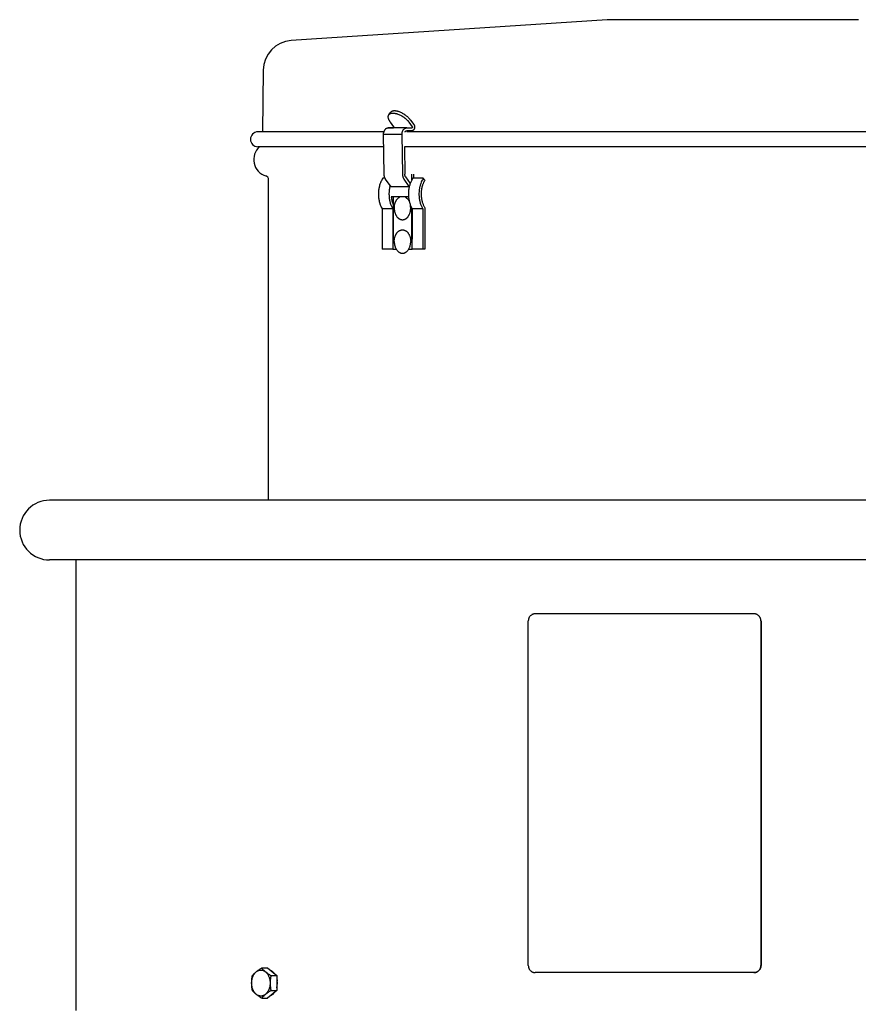
# Model space of a CAD drawing. Units: inches. Extents: x -48.4 to 15.2, y -41.3 to 18.6.
# Drawn here: x -48.4 to -34.4, y 2.2 to 18.6 of the extents above; entities that cross this region are included whole.
import ezdxf

# ---------------------------------------------------------------- set-up
doc = ezdxf.new("R2010")
doc.units = ezdxf.units.IN
doc.header["$LTSCALE"] = 0.935
doc.header["$MEASUREMENT"] = 0
doc.layers.get('0').update_dxf_attribs({"linetype": 'CONTINUOUS'})
doc.layers.add('ROUND', color=7, linetype='CONTINUOUS')
doc.layers.add('WINDBAND', color=7, linetype='CONTINUOUS')

msp = doc.modelspace()

# ---------------------------------------------------------------- linework, layer by layer
at = {"color": 7, "linetype": 'CONTINUOUS'}
for p, q in [((-38.614, 18.635), (-43.902, 18.285)), ((-34.414, 18.635), (-38.614, 18.635)), ((-44.369, 17.793), (-44.383, 16.76)), ((-42.269, 17.044), (-42.244, 17.08)), ((-42.281, 16.826), (-42.191, 16.829)), ((-41.97, 16.826), (-42.281, 16.826)), ((-42.186, 16.846), (-42.242, 16.921)), ((-41.97, 16.826), (-41.88, 16.829)), ((-41.875, 16.846), (-41.931, 16.921)), ((-41.906, 16.957), (-41.851, 16.882)), ((-42.352, 16.76), (-44.459, 16.76)), ((-42.348, 16.05), (-42.359, 16.714)), ((-42.048, 16.714), (-42.359, 16.714)), ((-42.037, 16.05), (-42.048, 16.714)), ((-41.879, 16.779), (-41.97, 16.776)), ((-41.97, 16.776), (-41.97, 16.776)), ((-31.03, 16.76), (-41.97, 16.76)), ((-42.356, 16.51), (-44.459, 16.51)), ((-42.009, 16.51), (-42.001, 16.051)), ((-31.019, 16.51), (-42.009, 16.51)), ((-42.332, 15.984), (-42.37, 15.984)), ((-41.987, 16.005), (-41.911, 15.897)), ((-41.692, 15.984), (-41.868, 15.984)), ((-41.849, 15.984), (-41.849, 16.05)), ((-41.666, 15.95), (-41.692, 15.984)), ((-42.231, 15.839), (-42.324, 15.97)), ((-42.231, 15.839), (-42.231, 15.832)), ((-41.928, 15.839), (-42.231, 15.839)), ((-41.926, 15.847), (-42.012, 15.97)), ((-41.939, 15.67), (-42.228, 15.67)), ((-41.762, 15.67), (-41.762, 15.67)), ((-42.38, 15.471), (-42.38, 14.8)), ((-42.203, 15.471), (-42.38, 15.471)), ((-42.203, 15.471), (-42.203, 14.963)), ((-41.878, 15.471), (-41.878, 14.963)), ((-41.701, 15.471), (-41.878, 15.471)), ((-41.701, 15.471), (-41.701, 14.8)), ((-42.203, 14.8), (-42.38, 14.8)), ((-41.666, 14.8), (-41.878, 14.8)), ((-39.935, 2.82), (-39.935, 8.58)), ((-36.159, 8.7), (-39.819, 8.7)), ((-36.043, 8.58), (-36.043, 2.82)), ((-36.042, 8.58), (-36.042, 2.82)), ((-44.395, 2.778), (-44.299, 2.778)), ((-44.299, 2.778), (-44.144, 2.651)), ((-44.241, 2.651), (-44.144, 2.651)), ((-44.144, 2.651), (-44.144, 2.399)), ((-36.159, 2.7), (-39.819, 2.7)), ((-44.144, 2.399), (-44.299, 2.273)), ((-44.241, 2.399), (-44.144, 2.399)), ((-44.395, 2.273), (-44.299, 2.273))]:
    msp.add_line(p, q, dxfattribs=at)
at = {"color": 3, "linetype": 'CONTINUOUS'}
for p, q in [((-41.885, 15.955), (-41.885, 16.05)), ((-44.279, 10.6), (-44.279, 15.96)), ((-42.196, 15.67), (-42.196, 14.963)), ((-41.885, 14.963), (-41.885, 15.485)), ((-41.666, 15.49), (-41.666, 14.8)), ((-42.203, 14.963), (-42.203, 14.8)), ((-42.196, 14.963), (-42.203, 14.963)), ((-41.878, 14.963), (-41.885, 14.963)), ((-41.878, 14.8), (-41.878, 14.963)), ((-42.203, 14.8), (-42.146, 14.8)), ((-41.935, 14.8), (-41.878, 14.8))]:
    msp.add_line(p, q, dxfattribs=at)
at = {"color": 7, "linetype": 'CONTINUOUS'}
for centre, radius, start, end in [((-44.459, 16.635), 0.125, 90, 270), ((-41.76, 15.727), 0.506, 164.5844, 167.8827), ((-41.903, 15.485), 0.275, 175.3541, 179.9996), ((-42.175, 15.485), 0.272, 359.976, 10.5368), ((-36.16, 8.588), 0.112, 89.4213, 89.9999), ((-36.16, 2.813), 0.112, 270.0001, 270.5787), ((-44.422, 2.522), 0.288, 344.5261, 349.9083), ((-44.439, 2.525), 0.306, 349.963, 5.6577)]:
    msp.add_arc(centre, radius, start, end, dxfattribs=at)
at = {"color": 3, "linetype": 'CONTINUOUS'}
for centre, radius, start, end in [((-44.245, 16.295), 0.284, 130.6885, 253.3985), ((-44.345, 15.96), 0.066, 0, 73.3985)]:
    msp.add_arc(centre, radius, start, end, dxfattribs=at)
at = {"color": 7, "linetype": 'CONTINUOUS'}
for points, knots in [([(-42.242, 16.921), (-42.244, 16.924), (-42.248, 16.93), (-42.254, 16.939), (-42.259, 16.948), (-42.264, 16.956), (-42.268, 16.965), (-42.271, 16.973), (-42.274, 16.982), (-42.277, 16.992), (-42.278, 17.003), (-42.278, 17.013), (-42.278, 17.02), (-42.277, 17.026), (-42.275, 17.033), (-42.272, 17.039), (-42.27, 17.042), (-42.269, 17.044)], [0, 0, 0, 0, 0.082238, 0.161979, 0.23904, 0.313268, 0.384599, 0.452999, 0.51847, 0.581051, 0.697822, 0.752444, 0.804858, 0.855394, 0.904453, 0.952489, 1, 1, 1, 1]), ([(-42.269, 17.044), (-42.267, 17.046), (-42.264, 17.05), (-42.259, 17.055), (-42.253, 17.06), (-42.246, 17.064), (-42.238, 17.067), (-42.229, 17.07), (-42.22, 17.071), (-42.21, 17.073), (-42.2, 17.073), (-42.189, 17.073), (-42.178, 17.072), (-42.166, 17.07), (-42.154, 17.068), (-42.141, 17.064), (-42.129, 17.061), (-42.111, 17.055), (-42.089, 17.046), (-42.067, 17.035), (-42.05, 17.025), (-42.037, 17.017), (-42.025, 17.009), (-42.012, 17), (-42, 16.991), (-41.985, 16.979), (-41.971, 16.966), (-41.957, 16.952), (-41.948, 16.942), (-41.939, 16.932), (-41.933, 16.925), (-41.931, 16.921)], [0, 0, 0, 0, 0.018655, 0.037587, 0.057056, 0.077292, 0.098487, 0.120789, 0.14431, 0.169121, 0.195261, 0.222741, 0.251546, 0.28164, 0.31297, 0.345462, 0.379037, 0.413596, 0.48523, 0.559445, 0.597208, 0.635226, 0.673365, 0.711488, 0.749457, 0.787138, 0.861085, 0.897116, 0.932361, 0.966699, 1, 1, 1, 1]), ([(-41.906, 16.957), (-41.909, 16.961), (-41.914, 16.968), (-41.923, 16.978), (-41.933, 16.988), (-41.946, 17.002), (-41.961, 17.015), (-41.976, 17.027), (-41.988, 17.037), (-42, 17.045), (-42.013, 17.053), (-42.026, 17.061), (-42.043, 17.071), (-42.065, 17.082), (-42.087, 17.091), (-42.104, 17.097), (-42.117, 17.101), (-42.129, 17.104), (-42.142, 17.106), (-42.153, 17.108), (-42.165, 17.109), (-42.176, 17.109), (-42.186, 17.109), (-42.196, 17.108), (-42.205, 17.106), (-42.213, 17.103), (-42.221, 17.1), (-42.228, 17.096), (-42.234, 17.091), (-42.24, 17.086), (-42.243, 17.082), (-42.244, 17.08)], [0, 0, 0, 0, 0.033301, 0.067639, 0.102884, 0.138915, 0.212862, 0.250543, 0.288512, 0.326635, 0.364774, 0.402792, 0.440555, 0.51477, 0.586404, 0.620963, 0.654538, 0.68703, 0.71836, 0.748454, 0.777259, 0.804739, 0.830879, 0.85569, 0.879211, 0.901513, 0.922708, 0.942944, 0.962413, 0.981345, 1, 1, 1, 1]), ([(-42.312, 16.817), (-42.315, 16.815), (-42.319, 16.812), (-42.326, 16.806), (-42.332, 16.799), (-42.338, 16.792), (-42.343, 16.783), (-42.347, 16.774), (-42.351, 16.765), (-42.353, 16.758), (-42.354, 16.755)], [0, 0, 0, 0, 0.110942, 0.225617, 0.344483, 0.467778, 0.595384, 0.726966, 0.862074, 1, 1, 1, 1]), ([(-42.312, 16.817), (-42.31, 16.818), (-42.305, 16.821), (-42.297, 16.824), (-42.289, 16.825), (-42.284, 16.826), (-42.281, 16.826)], [0, 0, 0, 0, 0.258185, 0.509545, 0.756049, 1, 1, 1, 1]), ([(-42.186, 16.846), (-42.186, 16.846), (-42.186, 16.845), (-42.185, 16.843), (-42.184, 16.841), (-42.184, 16.838), (-42.184, 16.835), (-42.185, 16.833), (-42.187, 16.831), (-42.188, 16.83), (-42.189, 16.829), (-42.19, 16.829), (-42.191, 16.829), (-42.191, 16.829)], [0, 0, 0, 0, 0.06162, 0.126191, 0.261495, 0.401136, 0.539278, 0.67032, 0.790383, 0.846101, 0.899206, 0.950278, 1, 1, 1, 1]), ([(-42.043, 16.755), (-42.042, 16.758), (-42.04, 16.765), (-42.036, 16.774), (-42.032, 16.783), (-42.025, 16.794), (-42.016, 16.806), (-42.006, 16.814), (-42.001, 16.817)], [0, 0, 0, 0, 0.137704, 0.272333, 0.403422, 0.530785, 0.773459, 1, 1, 1, 1]), ([(-42.001, 16.817), (-41.999, 16.818), (-41.994, 16.821), (-41.986, 16.824), (-41.978, 16.825), (-41.973, 16.826), (-41.97, 16.826)], [0, 0, 0, 0, 0.258185, 0.509545, 0.756049, 1, 1, 1, 1]), ([(-41.875, 16.846), (-41.875, 16.846), (-41.874, 16.845), (-41.874, 16.843), (-41.873, 16.841), (-41.873, 16.838), (-41.873, 16.835), (-41.874, 16.833), (-41.876, 16.831), (-41.877, 16.83), (-41.878, 16.829), (-41.879, 16.829), (-41.88, 16.829), (-41.88, 16.829)], [0, 0, 0, 0, 0.06162, 0.126191, 0.261495, 0.401136, 0.539278, 0.67032, 0.790383, 0.846101, 0.899206, 0.950278, 1, 1, 1, 1]), ([(-41.851, 16.882), (-41.849, 16.88), (-41.846, 16.876), (-41.843, 16.868), (-41.84, 16.86), (-41.838, 16.849), (-41.837, 16.837), (-41.838, 16.826), (-41.84, 16.817), (-41.843, 16.809), (-41.846, 16.803), (-41.849, 16.798), (-41.851, 16.794), (-41.855, 16.79), (-41.861, 16.785), (-41.866, 16.782), (-41.87, 16.78), (-41.873, 16.78), (-41.876, 16.779), (-41.878, 16.779), (-41.879, 16.779)], [0, 0, 0, 0, 0.061628, 0.126085, 0.19285, 0.261399, 0.400907, 0.470557, 0.539091, 0.605834, 0.67022, 0.701409, 0.73187, 0.790496, 0.846157, 0.89916, 0.924885, 0.950202, 0.975207, 1, 1, 1, 1]), ([(-42.359, 16.714), (-42.359, 16.717), (-42.359, 16.731), (-42.357, 16.745), (-42.354, 16.755)], [0, 0, 0, 0, 0.25265, 1, 1, 1, 1]), ([(-42.048, 16.714), (-42.048, 16.717), (-42.048, 16.731), (-42.046, 16.745), (-42.043, 16.755)], [0, 0, 0, 0, 0.25265, 1, 1, 1, 1]), ([(-41.999, 16.76), (-41.998, 16.761), (-41.996, 16.764), (-41.993, 16.767), (-41.989, 16.769), (-41.986, 16.772), (-41.982, 16.774), (-41.978, 16.775), (-41.974, 16.776), (-41.972, 16.776), (-41.97, 16.776)], [0, 0, 0, 0, 0.137747, 0.271096, 0.400214, 0.525423, 0.647275, 0.766478, 0.883804, 1, 1, 1, 1]), ([(-42.37, 15.984), (-42.376, 15.975), (-42.387, 15.957), (-42.398, 15.933), (-42.407, 15.913), (-42.415, 15.893), (-42.423, 15.866), (-42.43, 15.839), (-42.435, 15.816), (-42.438, 15.794), (-42.442, 15.765), (-42.443, 15.73), (-42.443, 15.695), (-42.441, 15.666), (-42.438, 15.643), (-42.434, 15.62), (-42.428, 15.593), (-42.421, 15.565), (-42.414, 15.544), (-42.406, 15.524), (-42.395, 15.499), (-42.385, 15.48), (-42.38, 15.471)], [0, 0, 0, 0, 0.057983, 0.117548, 0.147872, 0.178529, 0.240753, 0.30403, 0.335998, 0.368143, 0.432834, 0.49786, 0.562961, 0.627876, 0.660187, 0.692356, 0.756136, 0.818988, 0.850003, 0.880709, 0.941109, 1, 1, 1, 1]), ([(-42.324, 15.97), (-42.325, 15.972), (-42.329, 15.978), (-42.334, 15.987), (-42.338, 15.996), (-42.341, 16.006), (-42.344, 16.017), (-42.346, 16.028), (-42.347, 16.039), (-42.348, 16.046), (-42.348, 16.05)], [0, 0, 0, 0, 0.115524, 0.234591, 0.356786, 0.481739, 0.609048, 0.738254, 0.86882, 1, 1, 1, 1]), ([(-42.012, 15.97), (-42.014, 15.972), (-42.018, 15.978), (-42.023, 15.987), (-42.027, 15.996), (-42.03, 16.006), (-42.033, 16.017), (-42.035, 16.028), (-42.036, 16.039), (-42.037, 16.046), (-42.037, 16.05)], [0, 0, 0, 0, 0.115524, 0.234591, 0.356786, 0.481739, 0.609048, 0.738254, 0.86882, 1, 1, 1, 1]), ([(-41.987, 16.005), (-41.989, 16.007), (-41.991, 16.01), (-41.993, 16.015), (-41.996, 16.02), (-41.998, 16.026), (-41.999, 16.032), (-42, 16.038), (-42.001, 16.045), (-42.001, 16.049), (-42.001, 16.051)], [0, 0, 0, 0, 0.11552, 0.234585, 0.356779, 0.481732, 0.609042, 0.73825, 0.868817, 1, 1, 1, 1]), ([(-41.868, 15.984), (-41.873, 15.977), (-41.881, 15.964), (-41.892, 15.942), (-41.902, 15.92), (-41.908, 15.905), (-41.911, 15.897)], [0, 0, 0, 0, 0.242667, 0.490516, 0.743084, 1, 1, 1, 1]), ([(-41.692, 15.984), (-41.695, 15.978), (-41.702, 15.968), (-41.714, 15.945), (-41.728, 15.915), (-41.739, 15.884), (-41.747, 15.858), (-41.751, 15.838), (-41.756, 15.818), (-41.76, 15.79), (-41.764, 15.755), (-41.765, 15.72), (-41.764, 15.691), (-41.763, 15.677), (-41.762, 15.67)], [0, 0, 0, 0, 0.057456, 0.115915, 0.235526, 0.358385, 0.420891, 0.484001, 0.547632, 0.611697, 0.740746, 0.870428, 0.935278, 1, 1, 1, 1]), ([(-42.254, 15.833), (-42.256, 15.827), (-42.258, 15.813), (-42.262, 15.79), (-42.265, 15.763), (-42.266, 15.732), (-42.266, 15.701), (-42.265, 15.68), (-42.264, 15.67)], [0, 0, 0, 0, 0.123448, 0.247681, 0.435126, 0.623389, 0.811879, 1, 1, 1, 1]), ([(-41.911, 15.897), (-41.914, 15.888), (-41.92, 15.87), (-41.927, 15.843), (-41.933, 15.815), (-41.937, 15.786), (-41.94, 15.757), (-41.941, 15.728), (-41.941, 15.699), (-41.94, 15.68), (-41.939, 15.67)], [0, 0, 0, 0, 0.121085, 0.243934, 0.368241, 0.493687, 0.619937, 0.746642, 0.873449, 1, 1, 1, 1]), ([(-42.264, 15.67), (-42.263, 15.661), (-42.261, 15.643), (-42.257, 15.616), (-42.251, 15.59), (-42.244, 15.564), (-42.235, 15.54), (-42.226, 15.516), (-42.215, 15.493), (-42.207, 15.478), (-42.203, 15.471)], [0, 0, 0, 0, 0.130099, 0.259298, 0.387295, 0.513799, 0.638541, 0.761306, 0.88188, 1, 1, 1, 1]), ([(-42.177, 15.507), (-42.177, 15.516), (-42.175, 15.53), (-42.171, 15.548), (-42.167, 15.561), (-42.163, 15.573), (-42.159, 15.585), (-42.153, 15.597), (-42.147, 15.608), (-42.142, 15.617), (-42.137, 15.624), (-42.13, 15.633), (-42.121, 15.643), (-42.11, 15.653), (-42.102, 15.66), (-42.093, 15.666), (-42.086, 15.669), (-42.083, 15.67)], [0, 0, 0, 0, 0.139948, 0.209078, 0.277424, 0.344834, 0.411169, 0.476311, 0.540159, 0.602629, 0.633334, 0.663674, 0.781266, 0.837923, 0.893197, 0.94718, 1, 1, 1, 1]), ([(-41.997, 15.67), (-41.994, 15.669), (-41.986, 15.665), (-41.976, 15.657), (-41.966, 15.649), (-41.956, 15.64), (-41.949, 15.631), (-41.943, 15.623), (-41.938, 15.615), (-41.931, 15.605), (-41.927, 15.596), (-41.925, 15.591)], [0, 0, 0, 0, 0.113003, 0.229019, 0.348399, 0.47138, 0.598073, 0.662831, 0.72851, 0.86254, 1, 1, 1, 1]), ([(-41.939, 15.67), (-41.938, 15.661), (-41.936, 15.643), (-41.931, 15.616), (-41.926, 15.59), (-41.918, 15.564), (-41.91, 15.54), (-41.901, 15.516), (-41.89, 15.493), (-41.882, 15.478), (-41.878, 15.471)], [0, 0, 0, 0, 0.130099, 0.259298, 0.387295, 0.513799, 0.638541, 0.761306, 0.88188, 1, 1, 1, 1]), ([(-41.762, 15.67), (-41.761, 15.661), (-41.759, 15.643), (-41.755, 15.616), (-41.749, 15.59), (-41.742, 15.564), (-41.733, 15.54), (-41.724, 15.516), (-41.713, 15.493), (-41.705, 15.478), (-41.701, 15.471)], [0, 0, 0, 0, 0.130099, 0.259298, 0.387295, 0.513799, 0.638541, 0.761306, 0.88188, 1, 1, 1, 1]), ([(-42.178, 15.485), (-42.178, 15.479), (-42.178, 15.469), (-42.177, 15.456), (-42.175, 15.444), (-42.173, 15.431), (-42.17, 15.419), (-42.167, 15.407), (-42.162, 15.393), (-42.156, 15.379), (-42.151, 15.369), (-42.146, 15.359), (-42.138, 15.347), (-42.13, 15.336), (-42.123, 15.328), (-42.115, 15.321), (-42.107, 15.314), (-42.099, 15.309), (-42.093, 15.305), (-42.087, 15.301), (-42.08, 15.298), (-42.074, 15.296), (-42.067, 15.294), (-42.061, 15.292), (-42.054, 15.291), (-42.047, 15.29), (-42.04, 15.29), (-42.034, 15.29), (-42.027, 15.291), (-42.02, 15.292), (-42.013, 15.294), (-42.007, 15.296), (-42, 15.298), (-41.994, 15.301), (-41.988, 15.305), (-41.981, 15.309), (-41.973, 15.314), (-41.965, 15.321), (-41.958, 15.328), (-41.951, 15.336), (-41.943, 15.347), (-41.935, 15.359), (-41.93, 15.369), (-41.924, 15.379), (-41.918, 15.393), (-41.914, 15.407), (-41.91, 15.419), (-41.908, 15.431), (-41.905, 15.444), (-41.904, 15.456), (-41.903, 15.469), (-41.902, 15.479), (-41.902, 15.485)], [0, 0, 0, 0, 0.03631, 0.054421, 0.072463, 0.108257, 0.125977, 0.143553, 0.17819, 0.21204, 0.228639, 0.245003, 0.276981, 0.307931, 0.323019, 0.337848, 0.366739, 0.380829, 0.394694, 0.408352, 0.42182, 0.43512, 0.448276, 0.461313, 0.47426, 0.487145, 0.5, 0.512855, 0.52574, 0.538687, 0.551724, 0.56488, 0.57818, 0.591648, 0.605306, 0.619171, 0.633261, 0.662152, 0.676981, 0.692069, 0.723019, 0.754997, 0.771361, 0.78796, 0.82181, 0.856447, 0.874023, 0.891743, 0.927537, 0.945579, 0.96369, 1, 1, 1, 1]), ([(-42.178, 14.925), (-42.178, 14.931), (-42.178, 14.941), (-42.177, 14.954), (-42.175, 14.966), (-42.173, 14.978), (-42.17, 14.991), (-42.167, 15.002), (-42.162, 15.017), (-42.156, 15.031), (-42.151, 15.041), (-42.146, 15.051), (-42.138, 15.063), (-42.13, 15.074), (-42.123, 15.082), (-42.115, 15.089), (-42.107, 15.095), (-42.099, 15.101), (-42.093, 15.105), (-42.087, 15.109), (-42.08, 15.112), (-42.074, 15.114), (-42.067, 15.116), (-42.061, 15.118), (-42.054, 15.119), (-42.047, 15.12), (-42.04, 15.12), (-42.034, 15.12), (-42.027, 15.119), (-42.02, 15.118), (-42.013, 15.116), (-42.007, 15.114), (-42, 15.112), (-41.994, 15.109), (-41.988, 15.105), (-41.981, 15.101), (-41.973, 15.095), (-41.965, 15.089), (-41.958, 15.082), (-41.951, 15.074), (-41.943, 15.063), (-41.935, 15.051), (-41.93, 15.041), (-41.924, 15.031), (-41.918, 15.017), (-41.914, 15.002), (-41.91, 14.991), (-41.908, 14.978), (-41.905, 14.966), (-41.904, 14.954), (-41.903, 14.941), (-41.902, 14.931), (-41.902, 14.925)], [0, 0, 0, 0, 0.03631, 0.054421, 0.072463, 0.108257, 0.125977, 0.143553, 0.17819, 0.21204, 0.228639, 0.245003, 0.276981, 0.307931, 0.323019, 0.337848, 0.366739, 0.380829, 0.394694, 0.408352, 0.42182, 0.43512, 0.448276, 0.461313, 0.47426, 0.487145, 0.5, 0.512855, 0.52574, 0.538687, 0.551724, 0.56488, 0.57818, 0.591648, 0.605306, 0.619171, 0.633261, 0.662152, 0.676981, 0.692069, 0.723019, 0.754997, 0.771361, 0.78796, 0.82181, 0.856447, 0.874023, 0.891743, 0.927537, 0.945579, 0.96369, 1, 1, 1, 1]), ([(-42.178, 14.925), (-42.178, 14.919), (-42.178, 14.908), (-42.176, 14.891), (-42.174, 14.875), (-42.17, 14.858), (-42.166, 14.845), (-42.163, 14.835), (-42.157, 14.82), (-42.151, 14.809), (-42.146, 14.8)], [0, 0, 0, 0, 0.12985, 0.259263, 0.387669, 0.51464, 0.639748, 0.701484, 0.762607, 1, 1, 1, 1]), ([(-41.935, 14.8), (-41.929, 14.809), (-41.924, 14.82), (-41.918, 14.835), (-41.914, 14.845), (-41.911, 14.858), (-41.907, 14.875), (-41.904, 14.891), (-41.903, 14.908), (-41.902, 14.919), (-41.902, 14.925)], [0, 0, 0, 0, 0.237393, 0.298516, 0.360252, 0.48536, 0.612331, 0.740737, 0.87015, 1, 1, 1, 1]), ([(-42.146, 14.8), (-42.143, 14.794), (-42.136, 14.784), (-42.125, 14.77), (-42.114, 14.76), (-42.106, 14.753), (-42.099, 14.748), (-42.092, 14.744), (-42.085, 14.74), (-42.078, 14.737), (-42.07, 14.734), (-42.063, 14.732), (-42.055, 14.731), (-42.048, 14.73), (-42.04, 14.73), (-42.033, 14.73), (-42.025, 14.731), (-42.018, 14.732), (-42.01, 14.734), (-42.003, 14.737), (-41.996, 14.74), (-41.989, 14.744), (-41.982, 14.748), (-41.975, 14.753), (-41.966, 14.76), (-41.956, 14.77), (-41.944, 14.784), (-41.938, 14.794), (-41.935, 14.8)], [0, 0, 0, 0, 0.070308, 0.138073, 0.203285, 0.234979, 0.266091, 0.296654, 0.326715, 0.356327, 0.385549, 0.414451, 0.443107, 0.471596, 0.5, 0.528404, 0.556893, 0.585549, 0.614451, 0.643673, 0.673285, 0.703346, 0.733909, 0.765021, 0.796715, 0.861927, 0.929692, 1, 1, 1, 1]), ([(-39.819, 8.7), (-39.826, 8.7), (-39.838, 8.699), (-39.852, 8.695), (-39.863, 8.691), (-39.874, 8.686), (-39.887, 8.678), (-39.902, 8.666), (-39.914, 8.65), (-39.922, 8.637), (-39.927, 8.626), (-39.93, 8.615), (-39.934, 8.6), (-39.935, 8.588), (-39.935, 8.58)], [0, 0, 0, 0, 0.123202, 0.185031, 0.246913, 0.308895, 0.37102, 0.495621, 0.620891, 0.683824, 0.746892, 0.810099, 0.873441, 1, 1, 1, 1]), ([(-36.043, 8.58), (-36.043, 8.588), (-36.045, 8.6), (-36.048, 8.615), (-36.052, 8.626), (-36.057, 8.637), (-36.063, 8.647), (-36.069, 8.656), (-36.08, 8.668), (-36.091, 8.678), (-36.104, 8.686), (-36.115, 8.691), (-36.125, 8.695), (-36.14, 8.699), (-36.151, 8.7), (-36.159, 8.7)], [0, 0, 0, 0, 0.126527, 0.189855, 0.253049, 0.316105, 0.379026, 0.441806, 0.504426, 0.629016, 0.691136, 0.75311, 0.814982, 0.8768, 1, 1, 1, 1]), ([(-39.935, 2.82), (-39.935, 2.812), (-39.934, 2.801), (-39.93, 2.785), (-39.927, 2.774), (-39.922, 2.764), (-39.914, 2.75), (-39.902, 2.735), (-39.887, 2.722), (-39.874, 2.714), (-39.863, 2.709), (-39.852, 2.705), (-39.838, 2.701), (-39.826, 2.7), (-39.819, 2.7)], [0, 0, 0, 0, 0.126559, 0.189901, 0.253108, 0.316176, 0.379109, 0.504379, 0.62898, 0.691105, 0.753087, 0.814969, 0.876798, 1, 1, 1, 1]), ([(-36.042, 2.82), (-36.042, 2.812), (-36.043, 2.801), (-36.047, 2.785), (-36.051, 2.774), (-36.056, 2.764), (-36.064, 2.75), (-36.076, 2.735), (-36.091, 2.722), (-36.104, 2.714), (-36.114, 2.709), (-36.125, 2.705), (-36.14, 2.701), (-36.151, 2.7), (-36.159, 2.7)], [0, 0, 0, 0, 0.126559, 0.189901, 0.253108, 0.316176, 0.379109, 0.504379, 0.62898, 0.691105, 0.753087, 0.814969, 0.876798, 1, 1, 1, 1]), ([(-36.159, 2.7), (-36.151, 2.7), (-36.14, 2.702), (-36.125, 2.705), (-36.115, 2.71), (-36.104, 2.715), (-36.091, 2.723), (-36.08, 2.733), (-36.069, 2.744), (-36.063, 2.754), (-36.057, 2.764), (-36.052, 2.774), (-36.048, 2.786), (-36.045, 2.801), (-36.043, 2.812), (-36.043, 2.82)], [0, 0, 0, 0, 0.1232, 0.185018, 0.24689, 0.308864, 0.370984, 0.495574, 0.558194, 0.620974, 0.683895, 0.746951, 0.810145, 0.873473, 1, 1, 1, 1]), ([(-44.543, 2.416), (-44.545, 2.422), (-44.55, 2.435), (-44.555, 2.455), (-44.56, 2.476), (-44.562, 2.497), (-44.563, 2.518), (-44.563, 2.539), (-44.561, 2.561), (-44.559, 2.578), (-44.556, 2.592), (-44.553, 2.605), (-44.548, 2.622), (-44.542, 2.637), (-44.536, 2.649), (-44.53, 2.661), (-44.522, 2.674), (-44.513, 2.687), (-44.505, 2.696), (-44.497, 2.705), (-44.487, 2.714), (-44.473, 2.724), (-44.461, 2.731), (-44.452, 2.735), (-44.444, 2.738), (-44.437, 2.74), (-44.429, 2.741), (-44.422, 2.743), (-44.414, 2.743), (-44.407, 2.743), (-44.399, 2.743), (-44.392, 2.742), (-44.384, 2.74), (-44.377, 2.738), (-44.369, 2.736), (-44.362, 2.733), (-44.355, 2.729), (-44.348, 2.725), (-44.339, 2.719), (-44.33, 2.712), (-44.321, 2.704), (-44.313, 2.696), (-44.305, 2.687), (-44.298, 2.677), (-44.293, 2.669), (-44.288, 2.661), (-44.282, 2.649), (-44.278, 2.64), (-44.276, 2.634)], [0, 0, 0, 0, 0.034383, 0.06948, 0.105125, 0.14117, 0.177447, 0.213782, 0.250001, 0.285932, 0.30374, 0.321415, 0.356286, 0.390413, 0.407163, 0.423686, 0.455998, 0.487296, 0.502558, 0.51756, 0.546785, 0.575034, 0.602409, 0.61582, 0.629069, 0.642183, 0.655187, 0.66811, 0.680983, 0.693834, 0.706696, 0.719599, 0.732573, 0.745647, 0.758849, 0.772203, 0.785732, 0.799458, 0.813397, 0.841963, 0.856622, 0.871538, 0.90214, 0.917836, 0.933787, 0.949992, 0.966441, 1, 1, 1, 1]), ([(-44.55, 2.399), (-44.552, 2.409), (-44.555, 2.425), (-44.558, 2.446), (-44.56, 2.461), (-44.561, 2.477), (-44.563, 2.493), (-44.563, 2.509), (-44.564, 2.525), (-44.563, 2.541), (-44.563, 2.557), (-44.561, 2.573), (-44.56, 2.589), (-44.558, 2.605), (-44.555, 2.626), (-44.552, 2.641), (-44.55, 2.651)], [0, 0, 0, 0, 0.123911, 0.186187, 0.248663, 0.311319, 0.374123, 0.437034, 0.5, 0.562966, 0.625877, 0.688681, 0.751337, 0.813813, 0.876089, 1, 1, 1, 1]), ([(-44.55, 2.651), (-44.548, 2.654), (-44.543, 2.659), (-44.536, 2.667), (-44.529, 2.675), (-44.521, 2.683), (-44.513, 2.691), (-44.502, 2.701), (-44.486, 2.715), (-44.465, 2.731), (-44.443, 2.747), (-44.42, 2.762), (-44.403, 2.772), (-44.395, 2.778)], [0, 0, 0, 0, 0.050177, 0.101749, 0.154852, 0.209619, 0.266162, 0.324565, 0.447067, 0.576914, 0.713199, 0.854651, 1, 1, 1, 1]), ([(-44.395, 2.778), (-44.392, 2.774), (-44.385, 2.766), (-44.374, 2.754), (-44.362, 2.742), (-44.349, 2.729), (-44.335, 2.717), (-44.32, 2.705), (-44.304, 2.693), (-44.293, 2.685), (-44.287, 2.681)], [0, 0, 0, 0, 0.106023, 0.216726, 0.332749, 0.454594, 0.582503, 0.716378, 0.855774, 1, 1, 1, 1]), ([(-44.287, 2.681), (-44.279, 2.676), (-44.264, 2.666), (-44.249, 2.656), (-44.241, 2.651)], [0, 0, 0, 0, 0.493596, 1, 1, 1, 1]), ([(-44.241, 2.651), (-44.243, 2.641), (-44.246, 2.626), (-44.249, 2.605), (-44.251, 2.589), (-44.252, 2.573), (-44.254, 2.557), (-44.254, 2.541), (-44.255, 2.525), (-44.254, 2.509), (-44.254, 2.493), (-44.252, 2.477), (-44.251, 2.461), (-44.249, 2.446), (-44.246, 2.425), (-44.243, 2.409), (-44.241, 2.399)], [0, 0, 0, 0, 0.123911, 0.186187, 0.248663, 0.311319, 0.374123, 0.437034, 0.5, 0.562966, 0.625877, 0.688681, 0.751337, 0.813813, 0.876089, 1, 1, 1, 1]), ([(-44.179, 2.68), (-44.181, 2.683), (-44.186, 2.689), (-44.194, 2.698), (-44.202, 2.706), (-44.21, 2.714), (-44.219, 2.72), (-44.228, 2.726), (-44.237, 2.731), (-44.243, 2.734), (-44.246, 2.735)], [0, 0, 0, 0, 0.134785, 0.26663, 0.395538, 0.521566, 0.644831, 0.7655, 0.883799, 1, 1, 1, 1]), ([(-44.276, 2.634), (-44.273, 2.628), (-44.268, 2.615), (-44.263, 2.595), (-44.259, 2.575), (-44.256, 2.554), (-44.255, 2.532), (-44.255, 2.511), (-44.257, 2.49), (-44.259, 2.472), (-44.262, 2.459), (-44.266, 2.445), (-44.271, 2.429), (-44.277, 2.413), (-44.282, 2.401), (-44.288, 2.39), (-44.296, 2.376), (-44.305, 2.364), (-44.313, 2.354), (-44.321, 2.346), (-44.332, 2.336), (-44.345, 2.326), (-44.357, 2.32), (-44.367, 2.316), (-44.374, 2.313), (-44.382, 2.311), (-44.389, 2.309), (-44.397, 2.308), (-44.404, 2.307), (-44.412, 2.307), (-44.419, 2.308), (-44.427, 2.309), (-44.434, 2.31), (-44.442, 2.312), (-44.449, 2.315), (-44.456, 2.318), (-44.464, 2.321), (-44.471, 2.325), (-44.48, 2.331), (-44.489, 2.338), (-44.497, 2.346), (-44.505, 2.354), (-44.513, 2.364), (-44.52, 2.374), (-44.525, 2.381), (-44.53, 2.39), (-44.536, 2.401), (-44.54, 2.41), (-44.543, 2.416)], [0, 0, 0, 0, 0.034383, 0.06948, 0.105125, 0.14117, 0.177447, 0.213782, 0.250001, 0.285932, 0.30374, 0.321415, 0.356286, 0.390413, 0.407163, 0.423686, 0.455998, 0.487296, 0.502558, 0.51756, 0.546785, 0.575034, 0.602409, 0.61582, 0.629069, 0.642183, 0.655187, 0.66811, 0.680983, 0.693834, 0.706696, 0.719599, 0.732573, 0.745647, 0.758849, 0.772203, 0.785732, 0.799458, 0.813397, 0.841963, 0.856622, 0.871538, 0.90214, 0.917836, 0.933787, 0.949992, 0.966441, 1, 1, 1, 1]), ([(-44.144, 2.606), (-44.143, 2.602), (-44.139, 2.585), (-44.136, 2.568), (-44.135, 2.555)], [0, 0, 0, 0, 0.247054, 1, 1, 1, 1]), ([(-44.395, 2.273), (-44.403, 2.278), (-44.42, 2.288), (-44.443, 2.304), (-44.465, 2.32), (-44.486, 2.336), (-44.502, 2.349), (-44.513, 2.36), (-44.521, 2.368), (-44.529, 2.376), (-44.536, 2.383), (-44.543, 2.391), (-44.548, 2.396), (-44.55, 2.399)], [0, 0, 0, 0, 0.145349, 0.286801, 0.423086, 0.552933, 0.675435, 0.733838, 0.790381, 0.845148, 0.898251, 0.949823, 1, 1, 1, 1]), ([(-44.287, 2.369), (-44.293, 2.365), (-44.304, 2.357), (-44.32, 2.345), (-44.335, 2.333), (-44.349, 2.321), (-44.362, 2.309), (-44.374, 2.297), (-44.385, 2.285), (-44.392, 2.277), (-44.395, 2.273)], [0, 0, 0, 0, 0.144226, 0.283622, 0.417497, 0.545406, 0.667251, 0.783274, 0.893977, 1, 1, 1, 1]), ([(-44.241, 2.399), (-44.249, 2.394), (-44.264, 2.384), (-44.279, 2.374), (-44.287, 2.369)], [0, 0, 0, 0, 0.506404, 1, 1, 1, 1]), ([(-44.179, 2.37), (-44.184, 2.364), (-44.191, 2.355), (-44.202, 2.344), (-44.21, 2.336), (-44.219, 2.33), (-44.228, 2.324), (-44.237, 2.319), (-44.244, 2.316), (-44.247, 2.315)], [0, 0, 0, 0, 0.266584, 0.395511, 0.521552, 0.644821, 0.765492, 0.883791, 1, 1, 1, 1])]:
    msp.add_open_spline(points, degree=3, knots=knots, dxfattribs=at)
at = {"color": 3, "linetype": 'CONTINUOUS'}
for points, knots in [([(-41.666, 15.95), (-41.669, 15.945), (-41.675, 15.936), (-41.683, 15.921), (-41.69, 15.905), (-41.697, 15.889), (-41.704, 15.872), (-41.709, 15.855), (-41.714, 15.838), (-41.718, 15.82), (-41.722, 15.802), (-41.725, 15.783), (-41.727, 15.764), (-41.728, 15.746), (-41.729, 15.727), (-41.729, 15.708), (-41.728, 15.689), (-41.727, 15.676), (-41.726, 15.67)], [0, 0, 0, 0, 0.05741, 0.115851, 0.175247, 0.235523, 0.296617, 0.358471, 0.421014, 0.484163, 0.54783, 0.611923, 0.676347, 0.741005, 0.8058, 0.870631, 0.935398, 1, 1, 1, 1]), ([(-42.228, 15.67), (-42.227, 15.659), (-42.224, 15.637), (-42.217, 15.605), (-42.208, 15.574), (-42.201, 15.554), (-42.196, 15.544)], [0, 0, 0, 0, 0.255692, 0.508323, 0.756755, 1, 1, 1, 1]), ([(-41.726, 15.67), (-41.725, 15.662), (-41.723, 15.645), (-41.719, 15.621), (-41.713, 15.597), (-41.706, 15.574), (-41.697, 15.551), (-41.688, 15.53), (-41.677, 15.509), (-41.67, 15.496), (-41.666, 15.49)], [0, 0, 0, 0, 0.130857, 0.260651, 0.389044, 0.515711, 0.640375, 0.762808, 0.882776, 1, 1, 1, 1])]:
    msp.add_open_spline(points, degree=3, knots=knots, dxfattribs=at)
at = {"layer": 'ROUND', "color": 7, "linetype": 'CONTINUOUS'}
msp.add_arc((-43.869, 17.786), 0.5, 93.7818, 179.25, dxfattribs=at)
at = {"layer": 'WINDBAND', "color": 7, "linetype": 'CONTINUOUS'}
for p, q in [((-25.084, 10.6), (-47.944, 10.6)), ((-25.084, 9.6), (-47.944, 9.6)), ((-47.507, 9.6), (-47.507, 2.067))]:
    msp.add_line(p, q, dxfattribs=at)
msp.add_arc((-47.944, 10.1), 0.5, 90, 270, dxfattribs=at)

doc.saveas('drawing.dxf')
